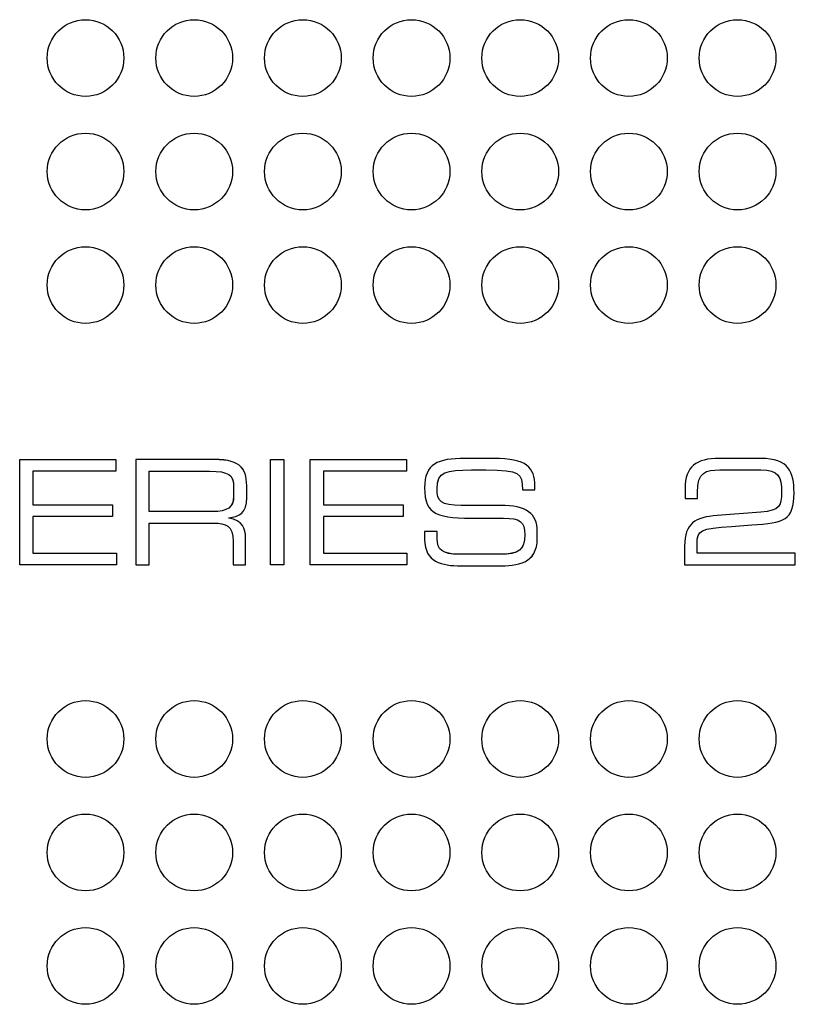
# Model space of a CAD drawing. Extents: x 6 to 293, y 6 to 205.
# Drawn here: x 92 to 97, y 54 to 60 of the extents above; entities that cross this region are included whole.
import ezdxf

# ---------------------------------------------------------------- set-up
doc = ezdxf.new("R2010")
doc.units = 0
doc.header["$MEASUREMENT"] = 0
doc.layers.add('レイヤー_6', color=6, linetype='Continuous')

# ---------------------------------------------------------------- blocks, each defined once
blk = doc.blocks.new('AI9-BLK6143')
at = {"layer": 'レイヤー_6', "color": 7}
blk.add_open_spline([(0.24, 0), (0.24, 0.1326), (0.1328, 0.2401), (0.0002, 0.2401), (-0.1325, 0.2401), (-0.24, 0.1326), (-0.24, 0), (-0.24, -0.1326), (-0.1325, -0.2401), (0.0002, -0.2401), (0.1328, -0.2401), (0.24, -0.1326), (0.24, 0), (0.24, 0), (0.24, 0), (0.24, 0)], degree=3, knots=[0, 0, 0, 0, 1, 1, 1, 2, 2, 2, 3, 3, 3, 4, 4, 4, 5, 5, 5, 5], dxfattribs=at)
blk = doc.blocks.new('AI9-BLK6125')
at = {"layer": 'レイヤー_6', "color": 7}
blk.add_open_spline([(0.2401, 0), (0.2401, 0.1326), (0.1326, 0.2401), (0, 0.2401), (-0.1326, 0.2401), (-0.2401, 0.1326), (-0.2401, 0), (-0.2401, -0.1326), (-0.1326, -0.2401), (0, -0.2401), (0.1326, -0.2401), (0.2401, -0.1326), (0.2401, 0), (0.2401, 0), (0.2401, 0), (0.2401, 0)], degree=3, knots=[0, 0, 0, 0, 1, 1, 1, 2, 2, 2, 3, 3, 3, 4, 4, 4, 5, 5, 5, 5], dxfattribs=at)
blk = doc.blocks.new('AI9-BLK6123')
at = {"layer": 'レイヤー_6', "color": 7}
blk.add_open_spline([(0.24, 0), (0.24, 0.1326), (0.1325, 0.2401), (0.0002, 0.2401), (-0.1325, 0.2401), (-0.24, 0.1326), (-0.24, 0), (-0.24, -0.1326), (-0.1325, -0.2401), (0.0002, -0.2401), (0.1325, -0.2401), (0.24, -0.1326), (0.24, 0), (0.24, 0), (0.24, 0), (0.24, 0)], degree=3, knots=[0, 0, 0, 0, 1, 1, 1, 2, 2, 2, 3, 3, 3, 4, 4, 4, 5, 5, 5, 5], dxfattribs=at)
blk = doc.blocks.new('AI9-BLK6121')
at = {"layer": 'レイヤー_6', "color": 7}
blk.add_open_spline([(0.24, 0), (0.24, 0.1326), (0.1328, 0.2401), (0.0002, 0.2401), (-0.1325, 0.2401), (-0.24, 0.1326), (-0.24, 0), (-0.24, -0.1326), (-0.1325, -0.2401), (0.0002, -0.2401), (0.1328, -0.2401), (0.24, -0.1326), (0.24, 0), (0.24, 0), (0.24, 0), (0.24, 0)], degree=3, knots=[0, 0, 0, 0, 1, 1, 1, 2, 2, 2, 3, 3, 3, 4, 4, 4, 5, 5, 5, 5], dxfattribs=at)
blk = doc.blocks.new('AI9-BLK6119')
at = {"layer": 'レイヤー_6', "color": 7}
blk.add_open_spline([(0.2401, 0), (0.2401, 0.1326), (0.1326, 0.2401), (0, 0.2401), (-0.1326, 0.2401), (-0.2401, 0.1326), (-0.2401, 0), (-0.2401, -0.1326), (-0.1326, -0.2401), (0, -0.2401), (0.1326, -0.2401), (0.2401, -0.1326), (0.2401, 0), (0.2401, 0), (0.2401, 0), (0.2401, 0)], degree=3, knots=[0, 0, 0, 0, 1, 1, 1, 2, 2, 2, 3, 3, 3, 4, 4, 4, 5, 5, 5, 5], dxfattribs=at)
blk = doc.blocks.new('AI9-BLK6114')
at = {"layer": 'レイヤー_6', "color": 7}
blk.add_open_spline([(0.24, 0), (0.24, 0.1326), (0.1325, 0.2401), (0.0002, 0.2401), (-0.1325, 0.2401), (-0.24, 0.1326), (-0.24, 0), (-0.24, -0.1326), (-0.1325, -0.2401), (0.0002, -0.2401), (0.1325, -0.2401), (0.24, -0.1326), (0.24, 0), (0.24, 0), (0.24, 0), (0.24, 0)], degree=3, knots=[0, 0, 0, 0, 1, 1, 1, 2, 2, 2, 3, 3, 3, 4, 4, 4, 5, 5, 5, 5], dxfattribs=at)
blk = doc.blocks.new('AI9-BLK6112')
at = {"layer": 'レイヤー_6', "color": 7}
blk.add_open_spline([(0.24, 0), (0.24, 0.1326), (0.1328, 0.2401), (0.0002, 0.2401), (-0.1325, 0.2401), (-0.24, 0.1326), (-0.24, 0), (-0.24, -0.1326), (-0.1325, -0.2401), (0.0002, -0.2401), (0.1328, -0.2401), (0.24, -0.1326), (0.24, 0), (0.24, 0), (0.24, 0), (0.24, 0)], degree=3, knots=[0, 0, 0, 0, 1, 1, 1, 2, 2, 2, 3, 3, 3, 4, 4, 4, 5, 5, 5, 5], dxfattribs=at)
blk = doc.blocks.new('AI9-BLK6108')
at = {"layer": 'レイヤー_6', "color": 7}
blk.add_open_spline([(0.24, 0), (0.24, 0.1326), (0.1328, 0.2401), (0.0002, 0.2401), (-0.1325, 0.2401), (-0.24, 0.1326), (-0.24, 0), (-0.24, -0.1326), (-0.1325, -0.2401), (0.0002, -0.2401), (0.1328, -0.2401), (0.24, -0.1326), (0.24, 0), (0.24, 0), (0.24, 0), (0.24, 0)], degree=3, knots=[0, 0, 0, 0, 1, 1, 1, 2, 2, 2, 3, 3, 3, 4, 4, 4, 5, 5, 5, 5], dxfattribs=at)
blk = doc.blocks.new('AI9-BLK6106')
at = {"layer": 'レイヤー_6', "color": 7}
blk.add_open_spline([(0.24, 0), (0.24, 0.1326), (0.1328, 0.2401), (0.0002, 0.2401), (-0.1325, 0.2401), (-0.24, 0.1326), (-0.24, 0), (-0.24, -0.1326), (-0.1325, -0.2401), (0.0002, -0.2401), (0.1328, -0.2401), (0.24, -0.1326), (0.24, 0), (0.24, 0), (0.24, 0), (0.24, 0)], degree=3, knots=[0, 0, 0, 0, 1, 1, 1, 2, 2, 2, 3, 3, 3, 4, 4, 4, 5, 5, 5, 5], dxfattribs=at)
blk = doc.blocks.new('AI9-BLK6097')
at = {"layer": 'レイヤー_6', "color": 7}
blk.add_open_spline([(0.2401, 0), (0.2401, 0.1326), (0.1326, 0.2401), (0, 0.2401), (-0.1326, 0.2401), (-0.2401, 0.1326), (-0.2401, 0), (-0.2401, -0.1326), (-0.1326, -0.2401), (0, -0.2401), (0.1326, -0.2401), (0.2401, -0.1326), (0.2401, 0), (0.2401, 0), (0.2401, 0), (0.2401, 0)], degree=3, knots=[0, 0, 0, 0, 1, 1, 1, 2, 2, 2, 3, 3, 3, 4, 4, 4, 5, 5, 5, 5], dxfattribs=at)
blk = doc.blocks.new('AI9-BLK6096')
at = {"layer": 'レイヤー_6', "color": 7}
blk.add_open_spline([(0.24, 0), (0.24, 0.1326), (0.1325, 0.2401), (0.0002, 0.2401), (-0.1325, 0.2401), (-0.24, 0.1326), (-0.24, 0), (-0.24, -0.1326), (-0.1325, -0.2401), (0.0002, -0.2401), (0.1325, -0.2401), (0.24, -0.1326), (0.24, 0), (0.24, 0), (0.24, 0), (0.24, 0)], degree=3, knots=[0, 0, 0, 0, 1, 1, 1, 2, 2, 2, 3, 3, 3, 4, 4, 4, 5, 5, 5, 5], dxfattribs=at)
blk = doc.blocks.new('AI9-BLK6095')
at = {"layer": 'レイヤー_6', "color": 7}
blk.add_open_spline([(0.24, 0), (0.24, 0.1326), (0.1328, 0.2401), (0.0002, 0.2401), (-0.1325, 0.2401), (-0.24, 0.1326), (-0.24, 0), (-0.24, -0.1326), (-0.1325, -0.2401), (0.0002, -0.2401), (0.1328, -0.2401), (0.24, -0.1326), (0.24, 0), (0.24, 0), (0.24, 0), (0.24, 0)], degree=3, knots=[0, 0, 0, 0, 1, 1, 1, 2, 2, 2, 3, 3, 3, 4, 4, 4, 5, 5, 5, 5], dxfattribs=at)
blk = doc.blocks.new('AI9-BLK6094')
at = {"layer": 'レイヤー_6', "color": 7}
blk.add_open_spline([(0.2401, 0), (0.2401, 0.1326), (0.1326, 0.2401), (0, 0.2401), (-0.1326, 0.2401), (-0.2401, 0.1326), (-0.2401, 0), (-0.2401, -0.1326), (-0.1326, -0.2401), (0, -0.2401), (0.1326, -0.2401), (0.2401, -0.1326), (0.2401, 0), (0.2401, 0), (0.2401, 0), (0.2401, 0)], degree=3, knots=[0, 0, 0, 0, 1, 1, 1, 2, 2, 2, 3, 3, 3, 4, 4, 4, 5, 5, 5, 5], dxfattribs=at)
blk = doc.blocks.new('AI9-BLK6093')
at = {"layer": 'レイヤー_6', "color": 7}
blk.add_open_spline([(0.2401, 0), (0.2401, 0.1326), (0.1326, 0.2401), (0, 0.2401), (-0.1326, 0.2401), (-0.2401, 0.1326), (-0.2401, 0), (-0.2401, -0.1326), (-0.1326, -0.2401), (0, -0.2401), (0.1326, -0.2401), (0.2401, -0.1326), (0.2401, 0), (0.2401, 0), (0.2401, 0), (0.2401, 0)], degree=3, knots=[0, 0, 0, 0, 1, 1, 1, 2, 2, 2, 3, 3, 3, 4, 4, 4, 5, 5, 5, 5], dxfattribs=at)
blk = doc.blocks.new('AI9-BLK6092')
at = {"layer": 'レイヤー_6', "color": 7}
blk.add_open_spline([(0.24, 0), (0.24, 0.1326), (0.1325, 0.2401), (0.0002, 0.2401), (-0.1325, 0.2401), (-0.24, 0.1326), (-0.24, 0), (-0.24, -0.1326), (-0.1325, -0.2401), (0.0002, -0.2401), (0.1325, -0.2401), (0.24, -0.1326), (0.24, 0), (0.24, 0), (0.24, 0), (0.24, 0)], degree=3, knots=[0, 0, 0, 0, 1, 1, 1, 2, 2, 2, 3, 3, 3, 4, 4, 4, 5, 5, 5, 5], dxfattribs=at)
blk = doc.blocks.new('AI9-BLK6091')
at = {"layer": 'レイヤー_6', "color": 7}
blk.add_open_spline([(0.24, 0), (0.24, 0.1326), (0.1328, 0.2401), (0.0002, 0.2401), (-0.1325, 0.2401), (-0.24, 0.1326), (-0.24, 0), (-0.24, -0.1326), (-0.1325, -0.2401), (0.0002, -0.2401), (0.1328, -0.2401), (0.24, -0.1326), (0.24, 0), (0.24, 0), (0.24, 0), (0.24, 0)], degree=3, knots=[0, 0, 0, 0, 1, 1, 1, 2, 2, 2, 3, 3, 3, 4, 4, 4, 5, 5, 5, 5], dxfattribs=at)
blk = doc.blocks.new('AI9-BLK6090')
at = {"layer": 'レイヤー_6', "color": 7}
blk.add_open_spline([(0.2401, 0), (0.2401, 0.1326), (0.1326, 0.2401), (0, 0.2401), (-0.1326, 0.2401), (-0.2401, 0.1326), (-0.2401, 0), (-0.2401, -0.1326), (-0.1326, -0.2401), (0, -0.2401), (0.1326, -0.2401), (0.2401, -0.1326), (0.2401, 0), (0.2401, 0), (0.2401, 0), (0.2401, 0)], degree=3, knots=[0, 0, 0, 0, 1, 1, 1, 2, 2, 2, 3, 3, 3, 4, 4, 4, 5, 5, 5, 5], dxfattribs=at)
blk = doc.blocks.new('AI9-BLK6089')
at = {"layer": 'レイヤー_6', "color": 7}
blk.add_open_spline([(0.24, 0), (0.24, 0.1326), (0.1325, 0.2401), (0.0002, 0.2401), (-0.1325, 0.2401), (-0.24, 0.1326), (-0.24, 0), (-0.24, -0.1326), (-0.1325, -0.2401), (0.0002, -0.2401), (0.1325, -0.2401), (0.24, -0.1326), (0.24, 0), (0.24, 0), (0.24, 0), (0.24, 0)], degree=3, knots=[0, 0, 0, 0, 1, 1, 1, 2, 2, 2, 3, 3, 3, 4, 4, 4, 5, 5, 5, 5], dxfattribs=at)
blk = doc.blocks.new('AI9-BLK6088')
at = {"layer": 'レイヤー_6', "color": 7}
blk.add_open_spline([(0.24, 0), (0.24, 0.1326), (0.1328, 0.2401), (0.0002, 0.2401), (-0.1325, 0.2401), (-0.24, 0.1326), (-0.24, 0), (-0.24, -0.1326), (-0.1325, -0.2401), (0.0002, -0.2401), (0.1328, -0.2401), (0.24, -0.1326), (0.24, 0), (0.24, 0), (0.24, 0), (0.24, 0)], degree=3, knots=[0, 0, 0, 0, 1, 1, 1, 2, 2, 2, 3, 3, 3, 4, 4, 4, 5, 5, 5, 5], dxfattribs=at)
blk = doc.blocks.new('AI9-BLK6086')
at = {"layer": 'レイヤー_6', "color": 7}
blk.add_open_spline([(0.24, 0), (0.24, 0.1326), (0.1325, 0.2401), (0.0002, 0.2401), (-0.1325, 0.2401), (-0.24, 0.1326), (-0.24, 0), (-0.24, -0.1326), (-0.1325, -0.2401), (0.0002, -0.2401), (0.1325, -0.2401), (0.24, -0.1326), (0.24, 0), (0.24, 0), (0.24, 0), (0.24, 0)], degree=3, knots=[0, 0, 0, 0, 1, 1, 1, 2, 2, 2, 3, 3, 3, 4, 4, 4, 5, 5, 5, 5], dxfattribs=at)
blk = doc.blocks.new('AI9-BLK6085')
at = {"layer": 'レイヤー_6', "color": 7}
blk.add_open_spline([(0.24, 0), (0.24, 0.1326), (0.1328, 0.2401), (0.0002, 0.2401), (-0.1325, 0.2401), (-0.24, 0.1326), (-0.24, 0), (-0.24, -0.1326), (-0.1325, -0.2401), (0.0002, -0.2401), (0.1328, -0.2401), (0.24, -0.1326), (0.24, 0), (0.24, 0), (0.24, 0), (0.24, 0)], degree=3, knots=[0, 0, 0, 0, 1, 1, 1, 2, 2, 2, 3, 3, 3, 4, 4, 4, 5, 5, 5, 5], dxfattribs=at)
blk = doc.blocks.new('AI9-BLK5700')
at = {"layer": 'レイヤー_6', "color": 7}
blk.add_open_spline([(0.24, 0), (0.24, 0.1326), (0.1328, 0.2401), (0.0002, 0.2401), (-0.1325, 0.2401), (-0.24, 0.1326), (-0.24, 0), (-0.24, -0.1326), (-0.1325, -0.2401), (0.0002, -0.2401), (0.1328, -0.2401), (0.24, -0.1326), (0.24, 0), (0.24, 0), (0.24, 0), (0.24, 0)], degree=3, knots=[0, 0, 0, 0, 1, 1, 1, 2, 2, 2, 3, 3, 3, 4, 4, 4, 5, 5, 5, 5], dxfattribs=at)
blk = doc.blocks.new('AI9-BLK5694')
at = {"layer": 'レイヤー_6', "color": 7}
blk.add_open_spline([(0.24, -0.0002), (0.24, 0.1325), (0.1328, 0.24), (0.0002, 0.24), (-0.1325, 0.24), (-0.24, 0.1325), (-0.24, -0.0002), (-0.24, -0.1325), (-0.1325, -0.24), (0.0002, -0.24), (0.1328, -0.24), (0.24, -0.1325), (0.24, -0.0002), (0.24, -0.0002), (0.24, -0.0002), (0.24, -0.0002)], degree=3, knots=[0, 0, 0, 0, 1, 1, 1, 2, 2, 2, 3, 3, 3, 4, 4, 4, 5, 5, 5, 5], dxfattribs=at)
blk = doc.blocks.new('AI9-BLK5689')
at = {"layer": 'レイヤー_6', "color": 7}
blk.add_open_spline([(0.2401, 0), (0.2401, 0.1326), (0.1326, 0.2401), (0, 0.2401), (-0.1326, 0.2401), (-0.2401, 0.1326), (-0.2401, 0), (-0.2401, -0.1326), (-0.1326, -0.2401), (0, -0.2401), (0.1326, -0.2401), (0.2401, -0.1326), (0.2401, 0), (0.2401, 0), (0.2401, 0), (0.2401, 0)], degree=3, knots=[0, 0, 0, 0, 1, 1, 1, 2, 2, 2, 3, 3, 3, 4, 4, 4, 5, 5, 5, 5], dxfattribs=at)
blk = doc.blocks.new('AI9-BLK5688')
at = {"layer": 'レイヤー_6', "color": 7}
blk.add_open_spline([(0.24, 0), (0.24, 0.1326), (0.1325, 0.2401), (0.0002, 0.2401), (-0.1325, 0.2401), (-0.24, 0.1326), (-0.24, 0), (-0.24, -0.1326), (-0.1325, -0.2401), (0.0002, -0.2401), (0.1325, -0.2401), (0.24, -0.1326), (0.24, 0), (0.24, 0), (0.24, 0), (0.24, 0)], degree=3, knots=[0, 0, 0, 0, 1, 1, 1, 2, 2, 2, 3, 3, 3, 4, 4, 4, 5, 5, 5, 5], dxfattribs=at)
blk = doc.blocks.new('AI9-BLK5687')
at = {"layer": 'レイヤー_6', "color": 7}
blk.add_open_spline([(0.24, 0), (0.24, 0.1326), (0.1328, 0.2401), (0.0002, 0.2401), (-0.1325, 0.2401), (-0.24, 0.1326), (-0.24, 0), (-0.24, -0.1326), (-0.1325, -0.2401), (0.0002, -0.2401), (0.1328, -0.2401), (0.24, -0.1326), (0.24, 0), (0.24, 0), (0.24, 0), (0.24, 0)], degree=3, knots=[0, 0, 0, 0, 1, 1, 1, 2, 2, 2, 3, 3, 3, 4, 4, 4, 5, 5, 5, 5], dxfattribs=at)
blk = doc.blocks.new('AI9-BLK5686')
at = {"layer": 'レイヤー_6', "color": 7}
blk.add_open_spline([(0.2401, 0), (0.2401, 0.1326), (0.1326, 0.2401), (0, 0.2401), (-0.1326, 0.2401), (-0.2401, 0.1326), (-0.2401, 0), (-0.2401, -0.1326), (-0.1326, -0.2401), (0, -0.2401), (0.1326, -0.2401), (0.2401, -0.1326), (0.2401, 0), (0.2401, 0), (0.2401, 0), (0.2401, 0)], degree=3, knots=[0, 0, 0, 0, 1, 1, 1, 2, 2, 2, 3, 3, 3, 4, 4, 4, 5, 5, 5, 5], dxfattribs=at)
blk = doc.blocks.new('AI9-BLK5685')
at = {"layer": 'レイヤー_6', "color": 7}
blk.add_open_spline([(0.24, 0), (0.24, 0.1326), (0.1325, 0.2401), (0.0002, 0.2401), (-0.1325, 0.2401), (-0.24, 0.1326), (-0.24, 0), (-0.24, -0.1326), (-0.1325, -0.2401), (0.0002, -0.2401), (0.1325, -0.2401), (0.24, -0.1326), (0.24, 0), (0.24, 0), (0.24, 0), (0.24, 0)], degree=3, knots=[0, 0, 0, 0, 1, 1, 1, 2, 2, 2, 3, 3, 3, 4, 4, 4, 5, 5, 5, 5], dxfattribs=at)
blk = doc.blocks.new('AI9-BLK5684')
at = {"layer": 'レイヤー_6', "color": 7}
blk.add_open_spline([(0.24, 0), (0.24, 0.1326), (0.1328, 0.2401), (0.0002, 0.2401), (-0.1325, 0.2401), (-0.24, 0.1326), (-0.24, 0), (-0.24, -0.1326), (-0.1325, -0.2401), (0.0002, -0.2401), (0.1328, -0.2401), (0.24, -0.1326), (0.24, 0), (0.24, 0), (0.24, 0), (0.24, 0)], degree=3, knots=[0, 0, 0, 0, 1, 1, 1, 2, 2, 2, 3, 3, 3, 4, 4, 4, 5, 5, 5, 5], dxfattribs=at)
blk = doc.blocks.new('AI9-BLK5682')
at = {"layer": 'レイヤー_6', "color": 7}
blk.add_open_spline([(0.2401, -0.0002), (0.2401, 0.1325), (0.1326, 0.24), (0, 0.24), (-0.1326, 0.24), (-0.2401, 0.1325), (-0.2401, -0.0002), (-0.2401, -0.1325), (-0.1326, -0.24), (0, -0.24), (0.1326, -0.24), (0.2401, -0.1325), (0.2401, -0.0002), (0.2401, -0.0002), (0.2401, -0.0002), (0.2401, -0.0002)], degree=3, knots=[0, 0, 0, 0, 1, 1, 1, 2, 2, 2, 3, 3, 3, 4, 4, 4, 5, 5, 5, 5], dxfattribs=at)
blk = doc.blocks.new('AI9-BLK5681')
at = {"layer": 'レイヤー_6', "color": 7}
blk.add_open_spline([(0.24, -0.0002), (0.24, 0.1325), (0.1325, 0.24), (0.0002, 0.24), (-0.1325, 0.24), (-0.24, 0.1325), (-0.24, -0.0002), (-0.24, -0.1325), (-0.1325, -0.24), (0.0002, -0.24), (0.1325, -0.24), (0.24, -0.1325), (0.24, -0.0002), (0.24, -0.0002), (0.24, -0.0002), (0.24, -0.0002)], degree=3, knots=[0, 0, 0, 0, 1, 1, 1, 2, 2, 2, 3, 3, 3, 4, 4, 4, 5, 5, 5, 5], dxfattribs=at)
blk = doc.blocks.new('AI9-BLK5680')
at = {"layer": 'レイヤー_6', "color": 7}
blk.add_open_spline([(0.24, -0.0002), (0.24, 0.1325), (0.1328, 0.24), (0.0002, 0.24), (-0.1325, 0.24), (-0.24, 0.1325), (-0.24, -0.0002), (-0.24, -0.1325), (-0.1325, -0.24), (0.0002, -0.24), (0.1328, -0.24), (0.24, -0.1325), (0.24, -0.0002), (0.24, -0.0002), (0.24, -0.0002), (0.24, -0.0002)], degree=3, knots=[0, 0, 0, 0, 1, 1, 1, 2, 2, 2, 3, 3, 3, 4, 4, 4, 5, 5, 5, 5], dxfattribs=at)
blk = doc.blocks.new('AI9-BLK5679')
at = {"layer": 'レイヤー_6', "color": 7}
blk.add_open_spline([(0.2401, -0.0002), (0.2401, 0.1325), (0.1326, 0.24), (0, 0.24), (-0.1326, 0.24), (-0.2401, 0.1325), (-0.2401, -0.0002), (-0.2401, -0.1325), (-0.1326, -0.24), (0, -0.24), (0.1326, -0.24), (0.2401, -0.1325), (0.2401, -0.0002), (0.2401, -0.0002), (0.2401, -0.0002), (0.2401, -0.0002)], degree=3, knots=[0, 0, 0, 0, 1, 1, 1, 2, 2, 2, 3, 3, 3, 4, 4, 4, 5, 5, 5, 5], dxfattribs=at)
blk = doc.blocks.new('AI9-BLK5678')
at = {"layer": 'レイヤー_6', "color": 7}
blk.add_open_spline([(0.24, -0.0002), (0.24, 0.1325), (0.1325, 0.24), (0.0002, 0.24), (-0.1325, 0.24), (-0.24, 0.1325), (-0.24, -0.0002), (-0.24, -0.1325), (-0.1325, -0.24), (0.0002, -0.24), (0.1325, -0.24), (0.24, -0.1325), (0.24, -0.0002), (0.24, -0.0002), (0.24, -0.0002), (0.24, -0.0002)], degree=3, knots=[0, 0, 0, 0, 1, 1, 1, 2, 2, 2, 3, 3, 3, 4, 4, 4, 5, 5, 5, 5], dxfattribs=at)
blk = doc.blocks.new('AI9-BLK5677')
at = {"layer": 'レイヤー_6', "color": 7}
blk.add_open_spline([(0.24, -0.0002), (0.24, 0.1325), (0.1328, 0.24), (0.0002, 0.24), (-0.1325, 0.24), (-0.24, 0.1325), (-0.24, -0.0002), (-0.24, -0.1325), (-0.1325, -0.24), (0.0002, -0.24), (0.1328, -0.24), (0.24, -0.1325), (0.24, -0.0002), (0.24, -0.0002), (0.24, -0.0002), (0.24, -0.0002)], degree=3, knots=[0, 0, 0, 0, 1, 1, 1, 2, 2, 2, 3, 3, 3, 4, 4, 4, 5, 5, 5, 5], dxfattribs=at)
blk = doc.blocks.new('AI9-BLK5673')
at = {"layer": 'レイヤー_6', "color": 7}
blk.add_open_spline([(0.24, 0.0002), (0.24, 0.1325), (0.1328, 0.24), (0.0002, 0.24), (-0.1325, 0.24), (-0.24, 0.1325), (-0.24, 0.0002), (-0.24, -0.1325), (-0.1325, -0.24), (0.0002, -0.24), (0.1328, -0.24), (0.24, -0.1325), (0.24, 0.0002), (0.24, 0.0002), (0.24, 0.0002), (0.24, 0.0002)], degree=3, knots=[0, 0, 0, 0, 1, 1, 1, 2, 2, 2, 3, 3, 3, 4, 4, 4, 5, 5, 5, 5], dxfattribs=at)
blk = doc.blocks.new('AI9-BLK5657')
at = {"layer": 'レイヤー_6', "color": 7}
blk.add_open_spline([(0.2401, 0.0002), (0.2401, 0.1325), (0.1326, 0.24), (0, 0.24), (-0.1326, 0.24), (-0.2401, 0.1325), (-0.2401, 0.0002), (-0.2401, -0.1325), (-0.1326, -0.24), (0, -0.24), (0.1326, -0.24), (0.2401, -0.1325), (0.2401, 0.0002), (0.2401, 0.0002), (0.2401, 0.0002), (0.2401, 0.0002)], degree=3, knots=[0, 0, 0, 0, 1, 1, 1, 2, 2, 2, 3, 3, 3, 4, 4, 4, 5, 5, 5, 5], dxfattribs=at)
blk = doc.blocks.new('AI9-BLK5655')
at = {"layer": 'レイヤー_6', "color": 7}
blk.add_open_spline([(0.24, 0.0002), (0.24, 0.1325), (0.1325, 0.24), (0.0002, 0.24), (-0.1325, 0.24), (-0.24, 0.1325), (-0.24, 0.0002), (-0.24, -0.1325), (-0.1325, -0.24), (0.0002, -0.24), (0.1325, -0.24), (0.24, -0.1325), (0.24, 0.0002), (0.24, 0.0002), (0.24, 0.0002), (0.24, 0.0002)], degree=3, knots=[0, 0, 0, 0, 1, 1, 1, 2, 2, 2, 3, 3, 3, 4, 4, 4, 5, 5, 5, 5], dxfattribs=at)
blk = doc.blocks.new('AI9-BLK5653')
at = {"layer": 'レイヤー_6', "color": 7}
blk.add_open_spline([(0.24, 0.0002), (0.24, 0.1325), (0.1328, 0.24), (0.0002, 0.24), (-0.1325, 0.24), (-0.24, 0.1325), (-0.24, 0.0002), (-0.24, -0.1325), (-0.1325, -0.24), (0.0002, -0.24), (0.1328, -0.24), (0.24, -0.1325), (0.24, 0.0002), (0.24, 0.0002), (0.24, 0.0002), (0.24, 0.0002)], degree=3, knots=[0, 0, 0, 0, 1, 1, 1, 2, 2, 2, 3, 3, 3, 4, 4, 4, 5, 5, 5, 5], dxfattribs=at)
blk = doc.blocks.new('AI9-BLK5651')
at = {"layer": 'レイヤー_6', "color": 7}
blk.add_open_spline([(0.2401, 0.0002), (0.2401, 0.1325), (0.1326, 0.24), (0, 0.24), (-0.1326, 0.24), (-0.2401, 0.1325), (-0.2401, 0.0002), (-0.2401, -0.1325), (-0.1326, -0.24), (0, -0.24), (0.1326, -0.24), (0.2401, -0.1325), (0.2401, 0.0002), (0.2401, 0.0002), (0.2401, 0.0002), (0.2401, 0.0002)], degree=3, knots=[0, 0, 0, 0, 1, 1, 1, 2, 2, 2, 3, 3, 3, 4, 4, 4, 5, 5, 5, 5], dxfattribs=at)
blk = doc.blocks.new('AI9-BLK5649')
at = {"layer": 'レイヤー_6', "color": 7}
blk.add_open_spline([(0.24, 0.0002), (0.24, 0.1325), (0.1325, 0.24), (0.0002, 0.24), (-0.1325, 0.24), (-0.24, 0.1325), (-0.24, 0.0002), (-0.24, -0.1325), (-0.1325, -0.24), (0.0002, -0.24), (0.1325, -0.24), (0.24, -0.1325), (0.24, 0.0002), (0.24, 0.0002), (0.24, 0.0002), (0.24, 0.0002)], degree=3, knots=[0, 0, 0, 0, 1, 1, 1, 2, 2, 2, 3, 3, 3, 4, 4, 4, 5, 5, 5, 5], dxfattribs=at)
blk = doc.blocks.new('AI9-BLK5647')
at = {"layer": 'レイヤー_6', "color": 7}
blk.add_open_spline([(0.24, 0.0002), (0.24, 0.1325), (0.1328, 0.24), (0.0002, 0.24), (-0.1325, 0.24), (-0.24, 0.1325), (-0.24, 0.0002), (-0.24, -0.1325), (-0.1325, -0.24), (0.0002, -0.24), (0.1328, -0.24), (0.24, -0.1325), (0.24, 0.0002), (0.24, 0.0002), (0.24, 0.0002), (0.24, 0.0002)], degree=3, knots=[0, 0, 0, 0, 1, 1, 1, 2, 2, 2, 3, 3, 3, 4, 4, 4, 5, 5, 5, 5], dxfattribs=at)
blk = doc.blocks.new('AI9-BLK5308')
at = {"layer": 'レイヤー_6', "color": 7}
blk.add_lwpolyline([(-0.3027, 0.329), (0.2996, 0.329), (0.2996, 0.256), (-0.2196, 0.256), (-0.2196, 0.0462), (0.2789, 0.0462), (0.2789, -0.0265), (-0.2196, -0.0265), (-0.2196, -0.2563), (0.3027, -0.2563), (0.3027, -0.329), (-0.3027, -0.329)], close=True, dxfattribs=at)
blk = doc.blocks.new('AI9-BLK5307')
at = {"layer": 'レイヤー_6', "color": 7}
blk.add_lwpolyline([(-0.3027, 0.3288), (0.2996, 0.3288), (0.2996, 0.2561), (-0.2196, 0.2561), (-0.2196, 0.0467), (0.2792, 0.0467), (0.2792, -0.0264), (-0.2196, -0.0264), (-0.2196, -0.2561), (0.3027, -0.2561), (0.3027, -0.3288), (-0.3027, -0.3288)], close=True, dxfattribs=at)
blk = doc.blocks.new('AI9-BLK5306')
at = {"layer": 'レイヤー_6', "color": 7}
blk.add_open_spline([(0.1333, -0.1263), (0.2257, -0.1263), (0.2646, -0.0997), (0.2646, -0.0308), (0.2646, -0.0308), (0.2646, 0.0291), (0.2646, 0.0291), (0.2646, 0.1028), (0.235, 0.1263), (0.113, 0.1263), (0.113, 0.1263), (-0.2646, 0.1263), (-0.2646, 0.1263), (-0.2646, 0.1263), (-0.2646, -0.1263), (-0.2646, -0.1263), (-0.2646, -0.1263), (0.1333, -0.1263), (0.1333, -0.1263)], degree=3, knots=[0, 0, 0, 0, 1, 1, 1, 2, 2, 2, 3, 3, 3, 4, 4, 4, 5, 5, 5, 6, 6, 6, 6], dxfattribs=at)
blk = doc.blocks.new('AI9-BLK5305')
at = {"layer": 'レイヤー_6', "color": 7}
blk.add_open_spline([(-0.3476, 0.329), (-0.3476, 0.329), (0.1426, 0.329), (0.1426, 0.329), (0.3197, 0.329), (0.3476, 0.2663), (0.3476, 0.1423), (0.3476, 0.1423), (0.3476, 0.0889), (0.3476, 0.0889), (0.3476, -0.0038), (0.2983, -0.0293), (0.235, -0.0355), (0.235, -0.0355), (0.235, -0.0376), (0.235, -0.0376), (0.3197, -0.0537), (0.3397, -0.1009), (0.3397, -0.1609), (0.3397, -0.1609), (0.3397, -0.329), (0.3397, -0.329), (0.3397, -0.329), (0.2618, -0.329), (0.2618, -0.329), (0.2618, -0.329), (0.2618, -0.1847), (0.2618, -0.1847), (0.2618, -0.082), (0.2153, -0.0692), (0.1399, -0.0692), (0.1399, -0.0692), (-0.2646, -0.0692), (-0.2646, -0.0692), (-0.2646, -0.0692), (-0.2646, -0.329), (-0.2646, -0.329), (-0.2646, -0.329), (-0.3476, -0.329), (-0.3476, -0.329), (-0.3476, -0.329), (-0.3476, 0.329), (-0.3476, 0.329)], degree=3, knots=[0, 0, 0, 0, 1, 1, 1, 2, 2, 2, 3, 3, 3, 4, 4, 4, 5, 5, 5, 6, 6, 6, 7, 7, 7, 8, 8, 8, 9, 9, 9, 10, 10, 10, 11, 11, 11, 12, 12, 12, 13, 13, 13, 14, 14, 14, 14], dxfattribs=at)
blk = doc.blocks.new('AI9-BLK5304')
at = {"layer": 'レイヤー_6', "color": 7}
for points, knots in [([(-0.3436, 0.3288), (-0.3436, 0.3288), (0.1466, 0.3288), (0.1466, 0.3288), (0.3237, 0.3288), (0.3516, 0.2661), (0.3516, 0.1428), (0.3516, 0.1428), (0.3516, 0.0891), (0.3516, 0.0891), (0.3516, -0.0036), (0.3023, -0.0291), (0.2389, -0.0353), (0.2389, -0.0353), (0.2389, -0.0374), (0.2389, -0.0374), (0.3237, -0.0536), (0.3436, -0.1008), (0.3436, -0.1607), (0.3436, -0.1607), (0.3436, -0.3288), (0.3436, -0.3288), (0.3436, -0.3288), (0.2658, -0.3288), (0.2658, -0.3288), (0.2658, -0.3288), (0.2658, -0.1845), (0.2658, -0.1845), (0.2658, -0.0815), (0.2193, -0.0691), (0.1438, -0.0691), (0.1438, -0.0691), (-0.2606, -0.0691), (-0.2606, -0.0691), (-0.2606, -0.0691), (-0.2606, -0.3288), (-0.2606, -0.3288), (-0.2606, -0.3288), (-0.3436, -0.3288), (-0.3436, -0.3288), (-0.3436, -0.3288), (-0.3436, 0.3288), (-0.3436, 0.3288)], [0, 0, 0, 0, 1, 1, 1, 2, 2, 2, 3, 3, 3, 4, 4, 4, 5, 5, 5, 6, 6, 6, 7, 7, 7, 8, 8, 8, 9, 9, 9, 10, 10, 10, 11, 11, 11, 12, 12, 12, 13, 13, 13, 14, 14, 14, 14]), ([(0.1373, 0.0036), (0.2296, 0.0036), (0.2685, 0.0301), (0.2685, 0.099), (0.2685, 0.099), (0.2685, 0.159), (0.2685, 0.159), (0.2685, 0.2327), (0.2389, 0.2561), (0.117, 0.2561), (0.117, 0.2561), (-0.2606, 0.2561), (-0.2606, 0.2561), (-0.2606, 0.2561), (-0.2606, 0.0036), (-0.2606, 0.0036), (-0.2606, 0.0036), (0.1373, 0.0036), (0.1373, 0.0036)], [0, 0, 0, 0, 1, 1, 1, 2, 2, 2, 3, 3, 3, 4, 4, 4, 5, 5, 5, 6, 6, 6, 6])]:
    blk.add_open_spline(points, degree=3, knots=knots, dxfattribs=at)
blk = doc.blocks.new('AI9-BLK5303')
at = {"layer": 'レイヤー_6', "color": 7}
blk.add_lwpolyline([(-0.0415, 0.329), (0.0415, 0.329), (0.0415, -0.329), (-0.0415, -0.329)], close=True, dxfattribs=at)
blk = doc.blocks.new('AI9-BLK5302')
at = {"layer": 'レイヤー_6', "color": 7}
blk.add_lwpolyline([(-0.0415, 0.3288), (0.0415, 0.3288), (0.0415, -0.3288), (-0.0415, -0.3288)], close=True, dxfattribs=at)
blk = doc.blocks.new('AI9-BLK5301')
at = {"layer": 'レイヤー_6', "color": 7}
blk.add_lwpolyline([(-0.3027, 0.329), (0.2992, 0.329), (0.2992, 0.256), (-0.2196, 0.256), (-0.2196, 0.0462), (0.2789, 0.0462), (0.2789, -0.0265), (-0.2196, -0.0265), (-0.2196, -0.2563), (0.3027, -0.2563), (0.3027, -0.329), (-0.3027, -0.329)], close=True, dxfattribs=at)
blk = doc.blocks.new('AI9-BLK5300')
at = {"layer": 'レイヤー_6', "color": 7}
blk.add_lwpolyline([(-0.3027, 0.3288), (0.2992, 0.3288), (0.2992, 0.2561), (-0.2196, 0.2561), (-0.2196, 0.0467), (0.2792, 0.0467), (0.2792, -0.0264), (-0.2196, -0.0264), (-0.2196, -0.2561), (0.3027, -0.2561), (0.3027, -0.3288), (-0.3027, -0.3288)], close=True, dxfattribs=at)
blk = doc.blocks.new('AI9-BLK5299')
at = {"layer": 'レイヤー_6', "color": 7}
blk.add_open_spline([(-0.3519, -0.1218), (-0.3519, -0.1218), (-0.2741, -0.1218), (-0.2741, -0.1218), (-0.2741, -0.1218), (-0.2741, -0.1679), (-0.2741, -0.1679), (-0.2741, -0.2327), (-0.2417, -0.2634), (-0.1383, -0.2634), (-0.1383, -0.2634), (0.119, -0.2634), (0.119, -0.2634), (0.2393, -0.2634), (0.2747, -0.2362), (0.2747, -0.1418), (0.2747, -0.0591), (0.2444, -0.0381), (0.1411, -0.0381), (0.1411, -0.0381), (-0.0164, -0.0381), (-0.0164, -0.0381), (-0.2696, -0.0381), (-0.3526, -0.0215), (-0.3526, 0.1528), (-0.3526, 0.3027), (-0.2696, 0.3361), (-0.0987, 0.3361), (-0.0987, 0.3361), (0.0801, 0.3361), (0.0801, 0.3361), (0.2858, 0.3361), (0.3374, 0.2799), (0.3374, 0.1624), (0.3374, 0.1624), (0.3374, 0.1397), (0.3374, 0.1397), (0.3374, 0.1397), (0.2596, 0.1397), (0.2596, 0.1397), (0.2579, 0.2444), (0.2475, 0.2637), (0.0301, 0.2637), (0.0301, 0.2637), (-0.058, 0.2637), (-0.058, 0.2637), (-0.2182, 0.2637), (-0.2747, 0.2544), (-0.2747, 0.1462), (-0.2747, 0.068), (-0.252, 0.0419), (-0.1225, 0.0419), (-0.1225, 0.0419), (0.1232, 0.0419), (0.1232, 0.0419), (0.2847, 0.0419), (0.3526, -0.0081), (0.3526, -0.1201), (0.3526, -0.1201), (0.3526, -0.1628), (0.3526, -0.1628), (0.3526, -0.3244), (0.2289, -0.3361), (0.1063, -0.3361), (0.1063, -0.3361), (-0.1242, -0.3361), (-0.1242, -0.3361), (-0.2451, -0.3361), (-0.3519, -0.3137), (-0.3519, -0.17), (-0.3519, -0.17), (-0.3519, -0.1218), (-0.3519, -0.1218)], degree=3, knots=[0, 0, 0, 0, 1, 1, 1, 2, 2, 2, 3, 3, 3, 4, 4, 4, 5, 5, 5, 6, 6, 6, 7, 7, 7, 8, 8, 8, 9, 9, 9, 10, 10, 10, 11, 11, 11, 12, 12, 12, 13, 13, 13, 14, 14, 14, 15, 15, 15, 16, 16, 16, 17, 17, 17, 18, 18, 18, 19, 19, 19, 20, 20, 20, 21, 21, 21, 22, 22, 22, 23, 23, 23, 24, 24, 24, 24], dxfattribs=at)
blk = doc.blocks.new('AI9-BLK5298')
at = {"layer": 'レイヤー_6', "color": 7}
blk.add_open_spline([(-0.3447, -0.1538), (-0.3447, -0.1538), (-0.2668, -0.1538), (-0.2668, -0.1538), (-0.2668, -0.1538), (-0.2668, -0.2), (-0.2668, -0.2), (-0.2668, -0.2644), (-0.2344, -0.2958), (-0.1311, -0.2958), (-0.1311, -0.2958), (0.1263, -0.2958), (0.1263, -0.2958), (0.2465, -0.2958), (0.282, -0.2682), (0.282, -0.1738), (0.282, -0.0911), (0.2517, -0.0701), (0.1483, -0.0701), (0.1483, -0.0701), (-0.0091, -0.0701), (-0.0091, -0.0701), (-0.2623, -0.0701), (-0.3454, -0.0536), (-0.3454, 0.1208), (-0.3454, 0.2706), (-0.2623, 0.304), (-0.0915, 0.304), (-0.0915, 0.304), (0.0873, 0.304), (0.0873, 0.304), (0.293, 0.304), (0.3447, 0.2479), (0.3447, 0.1304), (0.3447, 0.1304), (0.3447, 0.108), (0.3447, 0.108), (0.3447, 0.108), (0.2668, 0.108), (0.2668, 0.108), (0.2651, 0.2124), (0.2551, 0.2317), (0.0374, 0.2317), (0.0374, 0.2317), (-0.0508, 0.2317), (-0.0508, 0.2317), (-0.211, 0.2317), (-0.2675, 0.2224), (-0.2675, 0.1142), (-0.2675, 0.036), (-0.2448, 0.0098), (-0.1152, 0.0098), (-0.1152, 0.0098), (0.1304, 0.0098), (0.1304, 0.0098), (0.2923, 0.0098), (0.3598, -0.0401), (0.3598, -0.1521), (0.3598, -0.1521), (0.3598, -0.1945), (0.3598, -0.1945), (0.3598, -0.3564), (0.2362, -0.3681), (0.1135, -0.3681), (0.1135, -0.3681), (-0.117, -0.3681), (-0.117, -0.3681), (-0.2379, -0.3681), (-0.3447, -0.3457), (-0.3447, -0.2021), (-0.3447, -0.2021), (-0.3447, -0.1538), (-0.3447, -0.1538)], degree=3, knots=[0, 0, 0, 0, 1, 1, 1, 2, 2, 2, 3, 3, 3, 4, 4, 4, 5, 5, 5, 6, 6, 6, 7, 7, 7, 8, 8, 8, 9, 9, 9, 10, 10, 10, 11, 11, 11, 12, 12, 12, 13, 13, 13, 14, 14, 14, 15, 15, 15, 16, 16, 16, 17, 17, 17, 18, 18, 18, 19, 19, 19, 20, 20, 20, 21, 21, 21, 22, 22, 22, 23, 23, 23, 24, 24, 24, 24], dxfattribs=at)
blk = doc.blocks.new('AI9-BLK5294')
at = {"layer": 'レイヤー_6', "color": 7}
blk.add_open_spline([(-0.3462, -0.2164), (-0.3462, -0.0727), (-0.2811, -0.0355), (-0.1423, -0.0245), (-0.1423, -0.0245), (0.1302, -0.0038), (0.1302, -0.0038), (0.2498, 0.0055), (0.2601, 0.0382), (0.2601, 0.1216), (0.2601, 0.2174), (0.2412, 0.2601), (0.1313, 0.2601), (0.1313, 0.2601), (-0.1261, 0.2601), (-0.1261, 0.2601), (-0.2143, 0.2601), (-0.266, 0.2498), (-0.266, 0.1189), (-0.266, 0.1189), (-0.266, 0.0827), (-0.266, 0.0827), (-0.266, 0.0827), (-0.3438, 0.0827), (-0.3438, 0.0827), (-0.3438, 0.0827), (-0.3438, 0.1443), (-0.3438, 0.1443), (-0.3438, 0.2828), (-0.2735, 0.3325), (-0.1288, 0.3325), (-0.1288, 0.3325), (0.1302, 0.3325), (0.1302, 0.3325), (0.3066, 0.3325), (0.338, 0.247), (0.338, 0.1175), (0.338, -0.0582), (0.276, -0.0692), (0.0744, -0.0837), (0.0744, -0.0837), (-0.0527, -0.0927), (-0.0527, -0.0927), (-0.2474, -0.1065), (-0.2684, -0.1144), (-0.2684, -0.2015), (-0.2684, -0.2015), (-0.2684, -0.2598), (-0.2684, -0.2598), (-0.2684, -0.2598), (0.3462, -0.2598), (0.3462, -0.2598), (0.3462, -0.2598), (0.3462, -0.3325), (0.3462, -0.3325), (0.3462, -0.3325), (-0.3462, -0.3325), (-0.3462, -0.3325), (-0.3462, -0.3325), (-0.3462, -0.2164), (-0.3462, -0.2164)], degree=3, knots=[0, 0, 0, 0, 1, 1, 1, 2, 2, 2, 3, 3, 3, 4, 4, 4, 5, 5, 5, 6, 6, 6, 7, 7, 7, 8, 8, 8, 9, 9, 9, 10, 10, 10, 11, 11, 11, 12, 12, 12, 13, 13, 13, 14, 14, 14, 15, 15, 15, 16, 16, 16, 17, 17, 17, 18, 18, 18, 19, 19, 19, 20, 20, 20, 20], dxfattribs=at)
blk = doc.blocks.new('AI9-BLK5293')
at = {"layer": 'レイヤー_6', "color": 7}
blk.add_open_spline([(-0.3462, -0.2093), (-0.3462, -0.066), (-0.2811, -0.0288), (-0.1423, -0.0177), (-0.1423, -0.0177), (0.1302, 0.0029), (0.1302, 0.0029), (0.2498, 0.0122), (0.2601, 0.045), (0.2601, 0.1283), (0.2601, 0.2241), (0.2412, 0.2668), (0.1313, 0.2668), (0.1313, 0.2668), (-0.1261, 0.2668), (-0.1261, 0.2668), (-0.2143, 0.2668), (-0.266, 0.2565), (-0.266, 0.1256), (-0.266, 0.1256), (-0.266, 0.0894), (-0.266, 0.0894), (-0.266, 0.0894), (-0.3438, 0.0894), (-0.3438, 0.0894), (-0.3438, 0.0894), (-0.3438, 0.1511), (-0.3438, 0.1511), (-0.3438, 0.2896), (-0.2735, 0.3392), (-0.1288, 0.3392), (-0.1288, 0.3392), (0.1302, 0.3392), (0.1302, 0.3392), (0.3066, 0.3392), (0.338, 0.2537), (0.338, 0.1242), (0.338, -0.0515), (0.276, -0.0625), (0.0744, -0.077), (0.0744, -0.077), (-0.0527, -0.086), (-0.0527, -0.086), (-0.2474, -0.0997), (-0.2684, -0.1077), (-0.2684, -0.1952), (-0.2684, -0.1952), (-0.2684, -0.253), (-0.2684, -0.253), (-0.2684, -0.253), (0.3462, -0.253), (0.3462, -0.253), (0.3462, -0.253), (0.3462, -0.3257), (0.3462, -0.3257), (0.3462, -0.3257), (-0.3462, -0.3257), (-0.3462, -0.3257), (-0.3462, -0.3257), (-0.3462, -0.2093), (-0.3462, -0.2093)], degree=3, knots=[0, 0, 0, 0, 1, 1, 1, 2, 2, 2, 3, 3, 3, 4, 4, 4, 5, 5, 5, 6, 6, 6, 7, 7, 7, 8, 8, 8, 9, 9, 9, 10, 10, 10, 11, 11, 11, 12, 12, 12, 13, 13, 13, 14, 14, 14, 15, 15, 15, 16, 16, 16, 17, 17, 17, 18, 18, 18, 19, 19, 19, 20, 20, 20, 20], dxfattribs=at)

msp = doc.modelspace()

# ---------------------------------------------------------------- block references
at = {"layer": 'レイヤー_6', "color": 7}
for name, p in [('AI9-BLK5673', (92.7347, 59.9228)), ('AI9-BLK5657', (93.415, 59.9228)), ('AI9-BLK5655', (94.0949, 59.9228)), ('AI9-BLK5653', (94.7749, 59.9228)), ('AI9-BLK5651', (95.4552, 59.9228)), ('AI9-BLK5649', (96.135, 59.9228)), ('AI9-BLK5647', (96.8151, 59.9228)), ('AI9-BLK5694', (92.7347, 59.2128)), ('AI9-BLK5682', (93.415, 59.2128)), ('AI9-BLK5681', (94.0949, 59.2128)), ('AI9-BLK5680', (94.7749, 59.2128)), ('AI9-BLK5679', (95.4552, 59.2128)), ('AI9-BLK5678', (96.135, 59.2128)), ('AI9-BLK5677', (96.8151, 59.2128)), ('AI9-BLK5700', (92.7347, 58.5025)), ('AI9-BLK5689', (93.415, 58.5025)), ('AI9-BLK5688', (94.0949, 58.5025)), ('AI9-BLK5687', (94.7749, 58.5025)), ('AI9-BLK5686', (95.4552, 58.5025)), ('AI9-BLK5685', (96.135, 58.5025)), ('AI9-BLK5684', (96.8151, 58.5025)), ('AI9-BLK5299', (95.209, 57.0816)), ('AI9-BLK5298', (95.2018, 57.1137)), ('AI9-BLK5294', (96.8303, 57.0852)), ('AI9-BLK5293', (96.8303, 57.0785)), ('AI9-BLK5308', (92.6255, 57.0818)), ('AI9-BLK5307', (92.6255, 57.0816)), ('AI9-BLK5305', (93.3971, 57.0818)), ('AI9-BLK5304', (93.3931, 57.0816)), ('AI9-BLK5303', (93.9343, 57.0818)), ('AI9-BLK5302', (93.9343, 57.0816)), ('AI9-BLK5301', (94.4435, 57.0818)), ('AI9-BLK5300', (94.4435, 57.0816)), ('AI9-BLK5306', (93.3971, 57.2115)), ('AI9-BLK6106', (92.7347, 55.6624)), ('AI9-BLK6093', (93.415, 55.6624)), ('AI9-BLK6092', (94.0949, 55.6624)), ('AI9-BLK6091', (94.7749, 55.6624)), ('AI9-BLK6090', (95.4552, 55.6624)), ('AI9-BLK6086', (96.135, 55.6624)), ('AI9-BLK6085', (96.8151, 55.6624)), ('AI9-BLK6108', (92.7347, 54.9524)), ('AI9-BLK6097', (93.415, 54.9524)), ('AI9-BLK6096', (94.0949, 54.9524)), ('AI9-BLK6095', (94.7749, 54.9524)), ('AI9-BLK6094', (95.4552, 54.9524)), ('AI9-BLK6089', (96.135, 54.9524)), ('AI9-BLK6088', (96.8151, 54.9524)), ('AI9-BLK6143', (92.7347, 54.2423)), ('AI9-BLK6125', (93.415, 54.2423)), ('AI9-BLK6123', (94.0949, 54.2423)), ('AI9-BLK6121', (94.7749, 54.2423)), ('AI9-BLK6119', (95.4552, 54.2423)), ('AI9-BLK6114', (96.135, 54.2423)), ('AI9-BLK6112', (96.8151, 54.2423))]:
    msp.add_blockref(name, p, dxfattribs=at)

doc.saveas('drawing.dxf')
